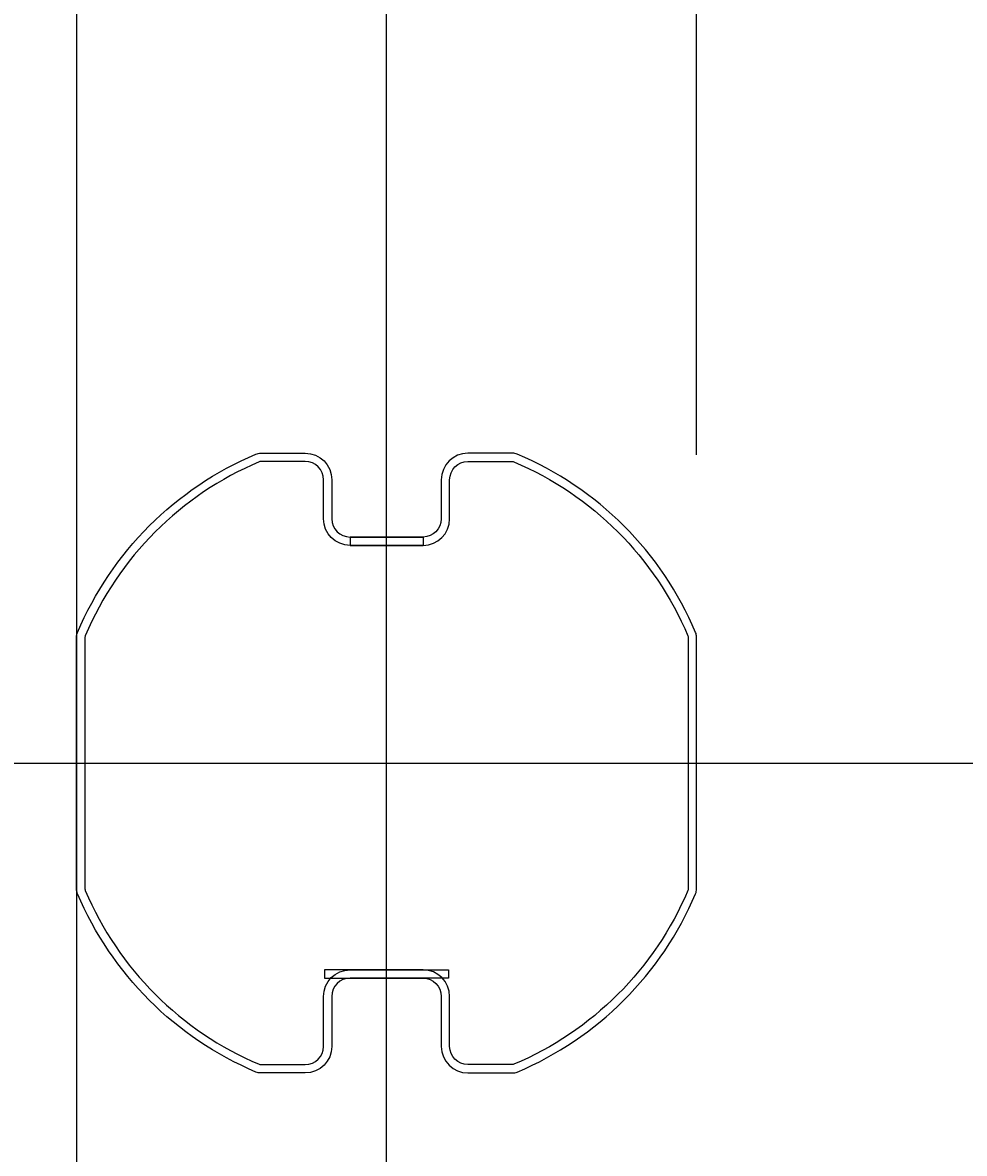
# Model space of a CAD drawing. Extents: x 543 to 20478, y 226 to 14052.
# Drawn here: x 6234 to 6492, y 12208 to 12518 of the extents above; entities that cross this region are included whole.
import ezdxf

# ---------------------------------------------------------------- set-up
doc = ezdxf.new("R2010")
doc.units = 0
doc.header["$LTSCALE"] = 50
doc.header["$MEASUREMENT"] = 0
doc.linetypes.add('1PL-M', pattern=[15, 12, -1, 1, -1])
doc.layers.get('0').update_dxf_attribs({"linetype": 'CONTINUOUS'})
doc.layers.get('DEFPOINTS').update_dxf_attribs({"linetype": 'CONTINUOUS'})
for name, color, linetype in [('SUNPOU', 4, 'CONTINUOUS'), ('柱', 3, 'CONTINUOUS'), ('梁', 3, 'CONTINUOUS'), ('芯', 7, '1PL-M')]:
    doc.layers.add(name, color=color, linetype=linetype)
doc.styles.add('00', font='ROMANS', dxfattribs={"width": 0.666667, "bigfont": 'BIGFONT'})
doc.styles.get("Standard").update_dxf_attribs({"font": 'ROMANS', "height": 3, "bigfont": 'EXTFONT'})
doc.dimstyles.get("Standard").update_dxf_attribs({"dimtxt": 0.18, "dimasz": 0.18, "dimexe": 0.18, "dimexo": 0.0625, "dimgap": 0.09, "dimtad": 0, "dimtih": 1, "dimtoh": 1, "dimdec": 4, "dimzin": 0, "dimdsep": 46, "dimtxsty": 'STANDARD', "dimcen": 0.09, "dimadec": 0, "dimazin": 0, "dimtfac": 1, "dimtdec": 4, "dimtofl": 0, "dimtmove": 0, "dimatfit": 3, "dimfxl": 1, "dimtolj": 1, "dimtzin": 0, "dimarcsym": 0})

# ---------------------------------------------------------------- blocks, each defined once
blk = doc.blocks.new('DOT')
at = {"color": 0, "linetype": 'ByBlock'}
blk.add_line((-0.75, 0), (-1.5, 0), dxfattribs=at)
at = {"color": 0, "linetype": 'ByBlock', "const_width": 0.75}
blk.add_lwpolyline([(-0.375, 0, 1), (0.375, 0, 1)], format="xyb", close=True, dxfattribs=at)
blk = doc.blocks.new('*D29')
at = {"layer": 'DEFPOINTS', "color": 0}
for p in [(6248.42, 12816.92), (7270.92, 12816.92), (6497.42, 12314.92)]:
    blk.add_point(p, dxfattribs=at)
at = {"layer": 'SUNPOU'}
for p, q in [((6298.42, 12816.92), (7345.92, 12816.92)), ((7270.92, 12339.92), (7270.92, 12791.92)), ((6547.42, 12314.92), (7345.92, 12314.92))]:
    blk.add_line(p, q, dxfattribs=at)
at = {"layer": 'SUNPOU', "xscale": 25, "yscale": 25, "zscale": 25}
for p, rotation in [((7270.92, 12816.92), 90), ((7270.92, 12314.92), 270)]:
    blk.add_blockref('DOT', p, dxfattribs=dict(at, rotation=rotation))
at = {"layer": 'SUNPOU', "style": '00'}
blk.add_text('502', height=150, dxfattribs=at).set_placement((6820.92, 12300.4))
blk = doc.blocks.new('*U31')
at = {"layer": 'SUNPOU', "style": '00', "width": 0.666667}
blk.add_text('5449', height=150, rotation=90, dxfattribs=at).set_placement((7545.92, 9904.33))
blk = doc.blocks.new('*D30')
at = {"layer": 'DEFPOINTS', "color": 0}
for p in [(6248.42, 12816.92), (6248.42, 7367.92), (7620.92, 7367.92)]:
    blk.add_point(p, dxfattribs=at)
at = {"layer": 'SUNPOU'}
for p, q in [((6298.42, 12816.92), (7695.92, 12816.92)), ((7620.92, 12791.92), (7620.92, 7392.92)), ((6298.42, 7367.92), (7695.92, 7367.92))]:
    blk.add_line(p, q, dxfattribs=at)
at = {"layer": 'SUNPOU', "xscale": 25, "yscale": 25, "zscale": 25}
for p, rotation in [((7620.92, 12816.92), 90), ((7620.92, 7367.92), 270)]:
    blk.add_blockref('DOT', p, dxfattribs=dict(at, rotation=rotation))
at = {"layer": 'SUNPOU'}
blk.add_blockref('*U31', (0, 0), dxfattribs=at)
blk = doc.blocks.new('*U35')
at = {"layer": 'SUNPOU', "style": '00', "width": 0.666667}
blk.add_text('85', height=150, dxfattribs=at).set_placement((6529.14, 13764.92))
blk = doc.blocks.new('*D34')
at = {"layer": 'DEFPOINTS', "color": 0}
for p in [(6418.42, 13689.92), (6333.42, 12524.66), (6418.42, 12349.46)]:
    blk.add_point(p, dxfattribs=at)
at = {"layer": 'SUNPOU'}
for p, q in [((6333.42, 12574.66), (6333.42, 13764.92)), ((6418.42, 12399.46), (6418.42, 13764.92)), ((6308.42, 13689.92), (6283.42, 13689.92)), ((6333.42, 13689.92), (6418.42, 13689.92)), ((6443.42, 13689.92), (6780.33, 13689.92))]:
    blk.add_line(p, q, dxfattribs=at)
blk.add_blockref('*U35', (0, 0), dxfattribs=at)
at = {"layer": 'SUNPOU', "xscale": 25, "yscale": 25, "zscale": 25}
blk.add_blockref('DOT', (6333.42, 13689.92), dxfattribs=at)
at = {"layer": 'SUNPOU', "xscale": 25, "yscale": 25, "zscale": 25, "rotation": 180}
blk.add_blockref('DOT', (6418.42, 13689.92), dxfattribs=at)

msp = doc.modelspace()

# ---------------------------------------------------------------- linework, layer by layer
at = {"layer": '柱'}
msp.add_line((6333.42449, 12248.42471), (6333.42449, 12384.42471), dxfattribs=at)
msp.add_line((6333.42449, 12248.42471), (6333.42449, 12384.42471), dxfattribs=at)
at = {"layer": '柱', "flags": 128}
for points in [[(6343.42449, 12374.62471), (6323.42449, 12374.62471, -0.414213562), (6316.12449, 12381.92471), (6316.12449, 12392.62471, 0.414213562), (6311.12449, 12397.62471), (6298.88756, 12397.62471, 0.100320855), (6298.49819, 12397.54579, 0.19514861), (6250.80341, 12349.85102, 0.100320855), (6250.72449, 12349.46165), (6250.72449, 12280.38777, 0.100320855), (6250.80341, 12279.99841, 0.19514861), (6298.49819, 12232.30363, 0.100320855), (6298.88756, 12232.22471), (6311.12449, 12232.22471, 0.414213562), (6316.12449, 12237.22471), (6316.12449, 12250.92471, -0.414213562), (6323.42449, 12258.22471), (6350.42449, 12258.22471), (6350.42449, 12255.92471), (6323.42449, 12255.92471, 0.414213562), (6318.42449, 12250.92471), (6318.42449, 12237.22471, -0.414213562), (6311.12449, 12229.92471), (6298.88756, 12229.92471, -0.100320855), (6297.60264, 12230.18514, -0.19514861), (6248.68492, 12279.10286, -0.100320855), (6248.42449, 12280.38777), (6248.42449, 12349.46165, -0.100320855), (6248.68492, 12350.74656, -0.19514861), (6297.60264, 12399.66428, -0.100320855), (6298.88756, 12399.92471), (6311.12449, 12399.92471, -0.414213562), (6318.42449, 12392.62471), (6318.42449, 12381.92471, 0.414213562), (6323.42449, 12376.92471), (6343.42449, 12376.92471)], [(6323.42449, 12374.62471), (6343.42449, 12374.62471, 0.414213562), (6350.72449, 12381.92471), (6350.72449, 12392.62471, -0.414213562), (6355.72449, 12397.62471), (6367.96143, 12397.62471, -0.100320855), (6368.3508, 12397.54579, -0.19514861), (6416.04558, 12349.85102, -0.100320855), (6416.12449, 12349.46165), (6416.12449, 12280.38777, -0.100320855), (6416.04558, 12279.99841, -0.19514861), (6368.3508, 12232.30363, -0.100320855), (6367.96143, 12232.22471), (6355.72449, 12232.22471, -0.414213562), (6350.72449, 12237.22471), (6350.72449, 12250.92471, 0.414213562), (6343.42449, 12258.22471), (6316.42449, 12258.22471), (6316.42449, 12255.92471), (6343.42449, 12255.92471, -0.414213562), (6348.42449, 12250.92471), (6348.42449, 12237.22471, 0.414213562), (6355.72449, 12229.92471), (6367.96143, 12229.92471, 0.100320855), (6369.24634, 12230.18514, 0.19514861), (6418.16407, 12279.10286, 0.100320855), (6418.42449, 12280.38777), (6418.42449, 12349.46165, 0.100320855), (6418.16407, 12350.74656, 0.19514861), (6369.24634, 12399.66428, 0.100320855), (6367.96143, 12399.92471), (6355.72449, 12399.92471, 0.414213562), (6348.42449, 12392.62471), (6348.42449, 12381.92471, -0.414213562), (6343.42449, 12376.92471), (6323.42449, 12376.92471)]]:
    msp.add_lwpolyline(points, format="xyb", close=True, dxfattribs=at)
at = {"layer": '梁'}
msp.add_line((6248.42449, 12714.92471), (6248.42449, 7500.21645), dxfattribs=at)
at = {"layer": '芯'}
for p, q in [((6333.42449, 7494.51948), (6333.42449, 12524.66428)), ((3169.42449, 12314.92471), (6497.42449, 12314.92471))]:
    msp.add_line(p, q, dxfattribs=at)

# ---------------------------------------------------------------- dimensions: what is measured, and where the dimension line sits
at = {"layer": 'SUNPOU'}
dim = msp.add_linear_dim(base=(6418.42449, 13689.92471), p1=(6333.42449, 12524.66428), p2=(6418.42449, 12349.46165), dimstyle='Standard', dxfattribs=at)
dim.commit()
dim.dimension.update_dxf_attribs({"geometry": '*D34', "text_midpoint": (6624.37687, 13839.92471)})
dim = msp.add_linear_dim(base=(7270.92449, 12816.92471), p1=(6497.42449, 12314.92471), p2=(6248.42449, 12816.92471), angle=90, dimstyle='Standard', override={"dimtmove": 1}, dxfattribs=at)
dim.commit()
dim.dimension.update_dxf_attribs({"geometry": '*D29', "text_midpoint": (7120.92449, 12565.92471)})
dim = msp.add_linear_dim(base=(7620.92449, 7367.92471), p1=(6248.42449, 12816.92471), p2=(6248.42449, 7367.92471), angle=90, dimstyle='Standard', dxfattribs=at)
dim.commit()
dim.dimension.update_dxf_attribs({"geometry": '*D30', "text_midpoint": (7470.92449, 10092.42471)})

doc.saveas('drawing.dxf')
